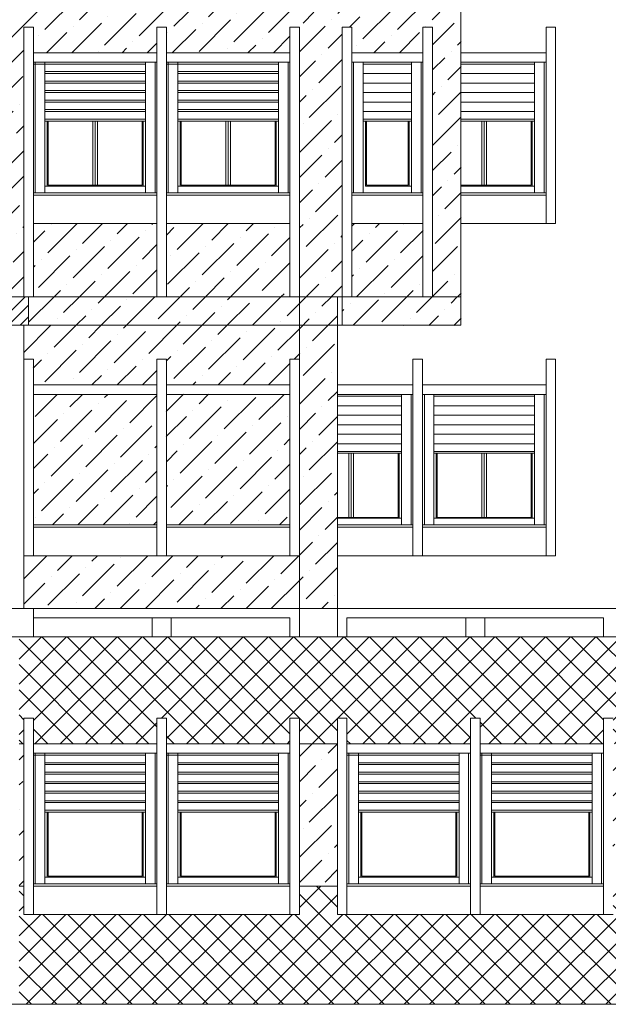
# Model space of a CAD drawing. Extents: x 2505180 to 2506923, y 4551187 to 4551459.
# Drawn here: x 2505272 to 2505278, y 4551194 to 4551205 of the extents above; entities that cross this region are included whole.
import ezdxf

# ---------------------------------------------------------------- set-up
doc = ezdxf.new("R2010")
doc.units = 0
doc.header["$MEASUREMENT"] = 0
doc.layers.get('0').update_dxf_attribs({"linetype": 'CONTINUOUS', "lineweight": 5})
pattern_1 = [(45, (0, 0), (0.0994368911044, 0.364601934049), [0.46875, -0.09375, 0, -0.09375])]

msp = doc.modelspace()

# ---------------------------------------------------------------- hatches: boundary and pattern name
at = {"lineweight": 5}
h = msp.add_hatch(dxfattribs=at)
h.set_pattern_fill('ANSI36,_O', color=52, scale=1.5)
h.set_pattern_definition(pattern_1)
h.paths.add_polyline_path([(2505263.21492, 4551204.55515), (2505263.31492, 4551204.55515), (2505263.31492, 4551204.28515), (2505264.61492, 4551204.28515), (2505264.61492, 4551204.55515), (2505264.71492, 4551204.55515), (2505264.71492, 4551201.71307), (2505265.11492, 4551201.71307), (2505265.11492, 4551204.55515), (2505265.21492, 4551204.55515), (2505265.21492, 4551204.28515), (2505266.51492, 4551204.28515), (2505266.51492, 4551204.55515), (2505266.61492, 4551204.55515), (2505266.61492, 4551204.28515), (2505267.91492, 4551204.28515), (2505267.91492, 4551204.55515), (2505268.01492, 4551204.55515), (2505268.01492, 4551201.71307), (2505268.41492, 4551201.71307), (2505268.41492, 4551204.55515), (2505268.51492, 4551204.55515), (2505268.51492, 4551204.28515), (2505269.81492, 4551204.28515), (2505269.81492, 4551204.55515), (2505269.91492, 4551204.55515), (2505269.91492, 4551204.28515), (2505271.21492, 4551204.28515), (2505271.21492, 4551204.55515), (2505271.31492, 4551204.55515), (2505271.31492, 4551201.71307), (2505271.71492, 4551201.71307), (2505271.71492, 4551204.55515), (2505271.81492, 4551204.55515), (2505271.81492, 4551204.28515), (2505273.11492, 4551204.28515), (2505273.11492, 4551204.55515), (2505273.21492, 4551204.55515), (2505273.21492, 4551204.28515), (2505274.51492, 4551204.28515), (2505274.51492, 4551204.55515), (2505274.61492, 4551204.55515), (2505274.61492, 4551201.71307), (2505275.06492, 4551201.71307), (2505275.06492, 4551204.55515), (2505275.16492, 4551204.55515), (2505275.16492, 4551204.28515), (2505275.91492, 4551204.28515), (2505275.91492, 4551204.55515), (2505276.01492, 4551204.55515), (2505276.01492, 4551201.71307), (2505276.31492, 4551201.71307), (2505276.31492, 4551204.71015), (2505276.01492, 4551204.71015), (2505276.01492, 4551204.86015), (2505274.96492, 4551204.86015), (2505274.96492, 4551204.71015), (2505274.66492, 4551204.71015), (2505274.66492, 4551204.86015), (2505271.66492, 4551204.86015), (2505271.66492, 4551204.71015), (2505271.36492, 4551204.71015), (2505271.36492, 4551204.86015), (2505268.36492, 4551204.86015), (2505268.36492, 4551204.71015), (2505268.06492, 4551204.71015), (2505268.06492, 4551204.86015), (2505265.01492, 4551204.86015), (2505265.01492, 4551204.71015), (2505264.71492, 4551204.71015), (2505264.71492, 4551204.86057), (2505261.66492, 4551204.86057), (2505261.66492, 4551204.71057), (2505261.36492, 4551204.71057), (2505261.36492, 4551204.86015), (2505258.31492, 4551204.86015), (2505258.31492, 4551204.71015), (2505258.01492, 4551204.71015), (2505258.01492, 4551204.86015), (2505257.11992, 4551204.86015), (2505257.11992, 4551204.71015), (2505256.81992, 4551204.71015), (2505256.81992, 4551201.71307), (2505257.11992, 4551201.71307), (2505257.11992, 4551204.55515), (2505257.21992, 4551204.55515), (2505257.21992, 4551204.28515), (2505257.96992, 4551204.28515), (2505257.96992, 4551204.55515), (2505258.06992, 4551204.55515), (2505258.06992, 4551201.71307), (2505258.51492, 4551201.71307), (2505258.51492, 4551204.55515), (2505258.61492, 4551204.55515), (2505258.61492, 4551204.28515), (2505259.91492, 4551204.28515), (2505259.91492, 4551204.55515), (2505260.01492, 4551204.55515), (2505260.01492, 4551204.28515), (2505261.31492, 4551204.28515), (2505261.31492, 4551204.55515), (2505261.41492, 4551204.55515), (2505261.41492, 4551201.71307), (2505261.81492, 4551201.71307), (2505261.81492, 4551204.55515), (2505261.91492, 4551204.55515), (2505261.91492, 4551204.28515), (2505263.21492, 4551204.28515)])
h = msp.add_hatch(dxfattribs=at)
h.set_pattern_fill('ANSI36,_O', color=52, scale=1.5)
h.set_pattern_definition(pattern_1)
h.paths.add_polyline_path([(2505257.96992, 4551202.48515), (2505257.21992, 4551202.48515), (2505257.21992, 4551201.71307), (2505257.96992, 4551201.71307)])
h.paths.add_polyline_path([(2505259.91492, 4551202.48515), (2505258.61492, 4551202.48515), (2505258.61492, 4551201.71307), (2505259.91492, 4551201.71307)])
h.paths.add_polyline_path([(2505261.31492, 4551202.48515), (2505260.01492, 4551202.48515), (2505260.01492, 4551201.71307), (2505261.31492, 4551201.71307)])
h.paths.add_polyline_path([(2505263.21492, 4551202.48515), (2505261.91492, 4551202.48515), (2505261.91492, 4551201.71307), (2505263.21492, 4551201.71307)])
h.paths.add_polyline_path([(2505264.61492, 4551202.48515), (2505263.31492, 4551202.48515), (2505263.31492, 4551201.71307), (2505264.61492, 4551201.71307)])
h.paths.add_polyline_path([(2505266.51492, 4551202.48515), (2505265.21492, 4551202.48515), (2505265.21492, 4551201.71307), (2505266.51492, 4551201.71307)])
h.paths.add_polyline_path([(2505267.91492, 4551202.48515), (2505266.61492, 4551202.48515), (2505266.61492, 4551201.71307), (2505267.91492, 4551201.71307)])
h.paths.add_polyline_path([(2505269.81492, 4551202.48515), (2505268.51492, 4551202.48515), (2505268.51492, 4551201.71307), (2505269.81492, 4551201.71307)])
h.paths.add_polyline_path([(2505271.21492, 4551202.48515), (2505269.91492, 4551202.48515), (2505269.91492, 4551201.71307), (2505271.21492, 4551201.71307)])
h.paths.add_polyline_path([(2505273.11492, 4551202.48515), (2505271.81492, 4551202.48515), (2505271.81492, 4551201.71307), (2505273.11492, 4551201.71307)])
h.paths.add_polyline_path([(2505274.51492, 4551202.48515), (2505273.21492, 4551202.48515), (2505273.21492, 4551201.71307), (2505274.51492, 4551201.71307)])
h.paths.add_polyline_path([(2505275.91492, 4551202.48515), (2505275.16492, 4551202.48515), (2505275.16492, 4551201.71307), (2505275.91492, 4551201.71307)])
at = {"lineweight": 5, "ltscale": 1.5}
h = msp.add_hatch(dxfattribs=at)
h.set_pattern_fill('ANSI36,_O', color=254, scale=1.5)
h.set_pattern_definition(pattern_1)
h.paths.add_polyline_path([(2505267.96492, 4551201.71307), (2505256.81992, 4551201.71307), (2505256.81992, 4551201.41307), (2505267.96492, 4551201.41307)])
h.paths.add_polyline_path([(2505265.11492, 4551201.05515), (2505265.11492, 4551201.41307), (2505264.71492, 4551201.41307), (2505264.71492, 4551201.05515), (2505264.71492, 4551198.98515), (2505264.71492, 4551198.43015), (2505265.11492, 4551198.43015), (2505265.11492, 4551198.98515)])
h.paths.add_polyline_path([(2505258.51492, 4551201.05515), (2505258.51492, 4551201.41307), (2505258.11992, 4551201.41307), (2505258.11992, 4551198.13015), (2505258.51492, 4551198.13015), (2505258.51492, 4551198.43015), (2505258.51492, 4551198.98515)])
h.paths.add_polyline_path([(2505275.01492, 4551201.41307), (2505274.61492, 4551201.41307), (2505274.61492, 4551198.43015), (2505275.01492, 4551198.43015)])
h.paths.add_polyline_path([(2505274.61492, 4551201.71307), (2505271.76492, 4551201.71307), (2505271.76492, 4551201.41307), (2505274.61492, 4551201.41307)])
h.paths.add_polyline_path([(2505275.01492, 4551201.71307), (2505274.61492, 4551201.71307), (2505274.61492, 4551201.41307), (2505275.01492, 4551201.41307)])
h = msp.add_hatch(dxfattribs=at)
h.set_pattern_fill('ANSI36,_O', color=254, scale=1.5)
h.set_pattern_definition(pattern_1)
h.paths.add_polyline_path([(2505276.31492, 4551201.71307), (2505275.06492, 4551201.71307), (2505275.06492, 4551201.41307), (2505276.31492, 4551201.41307)])
at = {"lineweight": 5}
h = msp.add_hatch(dxfattribs=at)
h.set_pattern_fill('ANSI36,_O', color=52, scale=1.5)
h.set_pattern_definition(pattern_1)
h.paths.add_polyline_path([(2505268.01492, 4551201.41307), (2505265.11492, 4551201.41307), (2505265.11492, 4551201.05515), (2505265.21492, 4551201.05515), (2505265.21492, 4551200.78515), (2505266.51492, 4551200.78515), (2505266.51492, 4551201.05515), (2505266.61492, 4551201.05515), (2505266.61492, 4551200.78515), (2505267.91492, 4551200.78515), (2505267.91492, 4551201.05515), (2505268.01492, 4551201.05515)])
h.paths.add_polyline_path([(2505268.01492, 4551198.98515), (2505266.51492, 4551198.98515), (2505265.11492, 4551198.98515), (2505265.11492, 4551198.43015), (2505268.01492, 4551198.43015)])
h.paths.add_polyline_path([(2505274.61492, 4551198.98515), (2505273.11492, 4551198.98515), (2505271.71492, 4551198.98515), (2505271.71492, 4551198.43015), (2505274.61492, 4551198.43015)])
h.paths.add_polyline_path([(2505273.11492, 4551201.05515), (2505273.21492, 4551201.05515), (2505273.21492, 4551200.78515), (2505274.51492, 4551200.78515), (2505274.51492, 4551201.05515), (2505274.61492, 4551201.05515), (2505274.61492, 4551201.41307), (2505271.76492, 4551201.41307), (2505271.71492, 4551201.41307), (2505271.71492, 4551201.05515), (2505271.81492, 4551201.05515), (2505271.81492, 4551200.78515), (2505273.11492, 4551200.78515)])
h = msp.add_hatch(dxfattribs=at)
h.set_pattern_fill('ANSI36,_O', color=52, scale=1.5)
h.set_pattern_definition(pattern_1)
h.paths.add_polyline_path([(2505273.11492, 4551200.68515), (2505271.81492, 4551200.68515), (2505271.81492, 4551199.31015), (2505273.11492, 4551199.31015)])
h.paths.add_polyline_path([(2505274.51492, 4551200.68515), (2505273.21492, 4551200.68515), (2505273.21492, 4551199.31015), (2505274.51492, 4551199.31015)])
at = {"lineweight": 5, "ltscale": 1.5}
h = msp.add_hatch(dxfattribs=at)
h.set_pattern_fill('ANSI37', color=52, scale=1.5)
h.set_pattern_definition([(45, (0, 0), (-0.1325825214725, 0.1325825214725), []), (135, (0, 0), (-0.1325825214725, -0.1325825214725), [])])
h.paths.add_polyline_path([(2505279.81492, 4551197.27515), (2505279.71492, 4551197.27515), (2505279.71492, 4551195.20515), (2505278.31492, 4551195.20515), (2505278.31492, 4551195.50515), (2505277.91492, 4551195.50515), (2505277.91492, 4551195.20515), (2505276.41492, 4551195.20515), (2505275.01492, 4551195.20515), (2505275.01492, 4551195.50515), (2505274.61492, 4551195.50515), (2505274.61492, 4551195.20515), (2505273.11492, 4551195.20515), (2505271.71492, 4551195.20515), (2505271.71492, 4551195.50515), (2505271.66492, 4551195.50515), (2505271.66492, 4551194.26015), (2505279.81492, 4551194.26015)])
h.paths.add_polyline_path([(2505288.41992, 4551195.50515), (2505287.81492, 4551195.50515), (2505287.81492, 4551195.20515), (2505286.31492, 4551195.20515), (2505284.91492, 4551195.20515), (2505284.91492, 4551195.50515), (2505284.51492, 4551195.50515), (2505284.51492, 4551195.20515), (2505283.01492, 4551195.20515), (2505281.61492, 4551195.20515), (2505281.61492, 4551195.50515), (2505281.21492, 4551195.50515), (2505281.21492, 4551194.26015), (2505288.41992, 4551194.26015)])
h.paths.add_polyline_path([(2505288.41992, 4551198.13015), (2505271.66492, 4551198.13015), (2505271.66492, 4551197.00515), (2505271.71492, 4551197.00515), (2505271.71492, 4551197.27515), (2505271.81492, 4551197.27515), (2505271.81492, 4551197.00515), (2505273.11492, 4551197.00515), (2505273.11492, 4551197.27515), (2505273.21492, 4551197.27515), (2505273.21492, 4551197.00515), (2505274.51492, 4551197.00515), (2505274.51492, 4551197.27515), (2505274.61492, 4551197.27515), (2505274.61492, 4551197.00515), (2505275.01492, 4551197.00515), (2505275.01492, 4551197.27515), (2505275.11492, 4551197.27515), (2505275.11492, 4551197.00515), (2505276.41492, 4551197.00515), (2505276.41492, 4551197.27515), (2505276.51492, 4551197.27515), (2505276.51492, 4551197.00515), (2505277.81492, 4551197.00515), (2505277.81492, 4551197.27515), (2505277.91492, 4551197.27515), (2505277.91492, 4551197.00515), (2505278.31492, 4551197.00515), (2505278.31492, 4551197.27515), (2505278.41492, 4551197.27515), (2505278.41492, 4551197.00515), (2505279.71492, 4551197.00515), (2505279.71492, 4551197.27515), (2505279.81492, 4551197.27515), (2505279.81492, 4551197.00515), (2505281.11492, 4551197.00515), (2505281.11492, 4551197.27515), (2505281.21492, 4551197.27515), (2505281.21492, 4551197.00515), (2505281.61492, 4551197.00515), (2505281.61492, 4551197.27515), (2505281.71492, 4551197.27515), (2505281.71492, 4551197.00515), (2505283.01492, 4551197.00515), (2505283.01492, 4551197.27515), (2505283.11492, 4551197.27515), (2505283.11492, 4551197.00515), (2505284.41492, 4551197.00515), (2505284.41492, 4551197.27515), (2505284.51492, 4551197.27515), (2505284.51492, 4551197.00515), (2505284.91492, 4551197.00515), (2505284.91492, 4551197.27515), (2505285.01492, 4551197.27515), (2505285.01492, 4551197.00515), (2505286.31492, 4551197.00515), (2505286.31492, 4551197.27515), (2505286.41492, 4551197.27515), (2505286.41492, 4551197.00515), (2505287.71492, 4551197.00515), (2505287.71492, 4551197.27515), (2505287.81492, 4551197.27515), (2505287.81492, 4551197.00515), (2505288.41992, 4551197.00515)])
h.paths.add_polyline_path([(2505271.51492, 4551198.13015), (2505271.36492, 4551198.13015), (2505268.21492, 4551198.13015), (2505268.21492, 4551197.00515), (2505268.41492, 4551197.00515), (2505268.41492, 4551197.27515), (2505268.51492, 4551197.27515), (2505268.51492, 4551197.00515), (2505269.81492, 4551197.00515), (2505269.81492, 4551197.27515), (2505269.91492, 4551197.27515), (2505269.91492, 4551197.00515), (2505271.21492, 4551197.00515), (2505271.21492, 4551197.27515), (2505271.31492, 4551197.27515), (2505271.31492, 4551197.00515), (2505271.51492, 4551197.00515)])
h.paths.add_polyline_path([(2505271.51492, 4551195.50515), (2505271.31492, 4551195.50515), (2505271.31492, 4551195.20515), (2505269.81492, 4551195.20515), (2505268.41492, 4551195.20515), (2505268.41492, 4551195.50515), (2505268.21492, 4551195.50515), (2505268.21492, 4551194.26015), (2505271.51492, 4551194.26015)])
h.paths.add_polyline_path([(2505268.06492, 4551198.13015), (2505265.11492, 4551198.13015), (2505265.11492, 4551197.27515), (2505265.21492, 4551197.27515), (2505265.21492, 4551197.00515), (2505266.51492, 4551197.00515), (2505266.51492, 4551197.27515), (2505266.61492, 4551197.27515), (2505266.61492, 4551197.00515), (2505267.91492, 4551197.00515), (2505267.91492, 4551197.27515), (2505268.01492, 4551197.27515), (2505268.01492, 4551197.00515), (2505268.06492, 4551197.00515)])
h.paths.add_polyline_path([(2505268.06492, 4551195.50515), (2505268.01492, 4551195.50515), (2505268.01492, 4551195.20515), (2505266.51492, 4551195.20515), (2505265.11492, 4551195.20515), (2505265.11492, 4551194.26015), (2505268.06492, 4551194.26015)])
at = {"lineweight": 5}
h = msp.add_hatch(dxfattribs=at)
h.set_pattern_fill('ANSI36,_O', color=52, scale=1.5)
h.set_pattern_definition(pattern_1)
h.paths.add_polyline_path([(2505278.31492, 4551197.00515), (2505277.91492, 4551197.00515), (2505277.91492, 4551195.50515), (2505278.31492, 4551195.50515)])
h.paths.add_polyline_path([(2505281.61492, 4551197.00515), (2505281.21492, 4551197.00515), (2505281.21492, 4551195.50515), (2505281.61492, 4551195.50515)])
h.paths.add_polyline_path([(2505284.91492, 4551197.00515), (2505284.51492, 4551197.00515), (2505284.51492, 4551195.50515), (2505284.91492, 4551195.50515)])
h.paths.add_polyline_path([(2505288.41992, 4551197.00515), (2505287.81492, 4551197.00515), (2505287.81492, 4551195.50515), (2505288.41992, 4551195.50515)])
h.paths.add_polyline_path([(2505275.01492, 4551197.00515), (2505274.61492, 4551197.00515), (2505274.61492, 4551195.50515), (2505275.01492, 4551195.50515)])
h.paths.add_polyline_path([(2505271.71492, 4551197.00515), (2505271.66492, 4551197.00515), (2505271.66492, 4551195.50515), (2505271.71492, 4551195.50515)])
h.paths.add_polyline_path([(2505271.51492, 4551197.00515), (2505271.31492, 4551197.00515), (2505271.31492, 4551195.50515), (2505271.51492, 4551195.50515)])
h.paths.add_polyline_path([(2505268.41492, 4551197.00515), (2505268.21492, 4551197.00515), (2505268.21492, 4551195.50515), (2505268.41492, 4551195.50515)])
h.paths.add_polyline_path([(2505268.06492, 4551197.00515), (2505268.01492, 4551197.00515), (2505268.01492, 4551195.50515), (2505268.06492, 4551195.50515)])

# ---------------------------------------------------------------- linework, layer by layer
for p, q in [((2505276.31492, 4551201.41307), (2505276.31492, 4551205.01015)), ((2505271.71492, 4551201.71307), (2505271.71492, 4551204.55515)), ((2505271.81492, 4551204.55515), (2505271.71492, 4551204.55515)), ((2505271.81492, 4551201.71307), (2505271.81492, 4551204.55515)), ((2505273.11492, 4551202.48515), (2505273.11492, 4551204.55515)), ((2505273.21492, 4551204.55515), (2505273.11492, 4551204.55515)), ((2505273.11492, 4551204.55515), (2505273.21492, 4551204.55515)), ((2505273.11492, 4551204.55515), (2505273.11492, 4551201.71307)), ((2505273.21492, 4551202.48515), (2505273.21492, 4551204.55515)), ((2505273.21492, 4551204.55515), (2505273.21492, 4551201.71307)), ((2505274.51492, 4551204.55515), (2505274.61492, 4551204.55515)), ((2505274.51492, 4551204.55515), (2505274.51492, 4551201.71307)), ((2505274.61492, 4551204.55515), (2505274.61492, 4551201.71307)), ((2505275.06492, 4551201.71307), (2505275.06492, 4551204.55515)), ((2505275.16492, 4551204.55515), (2505275.06492, 4551204.55515)), ((2505275.16492, 4551204.55515), (2505275.16492, 4551202.48515)), ((2505275.16492, 4551201.71307), (2505275.16492, 4551204.55515)), ((2505275.91492, 4551204.55515), (2505276.01492, 4551204.55515)), ((2505275.91492, 4551204.55515), (2505275.91492, 4551201.71307)), ((2505276.01492, 4551204.55515), (2505276.01492, 4551201.71307)), ((2505271.81492, 4551204.28515), (2505273.11492, 4551204.28515)), ((2505273.21492, 4551204.28515), (2505274.51492, 4551204.28515)), ((2505275.16492, 4551204.28515), (2505275.91492, 4551204.28515)), ((2505271.81492, 4551204.18515), (2505273.11492, 4551204.18515)), ((2505271.81492, 4551204.16515), (2505272.99492, 4551204.16515)), ((2505271.83492, 4551204.18515), (2505271.83492, 4551202.81015)), ((2505271.93492, 4551204.18515), (2505271.93492, 4551202.81015)), ((2505272.99492, 4551204.18515), (2505272.99492, 4551202.81015)), ((2505273.09492, 4551204.18515), (2505273.09492, 4551202.81015)), ((2505273.21492, 4551204.18515), (2505274.51492, 4551204.18515)), ((2505273.21492, 4551204.16515), (2505274.39492, 4551204.16515)), ((2505273.23492, 4551204.18515), (2505273.23492, 4551202.81015)), ((2505273.33492, 4551204.18515), (2505273.33492, 4551202.81015)), ((2505274.39492, 4551204.18515), (2505274.39492, 4551202.81015)), ((2505274.49492, 4551204.18515), (2505274.49492, 4551202.81015)), ((2505275.16492, 4551204.18515), (2505275.91492, 4551204.18515)), ((2505275.18492, 4551204.18515), (2505275.18492, 4551202.81015)), ((2505275.28492, 4551204.18515), (2505275.28492, 4551202.81015)), ((2505275.28492, 4551204.16515), (2505275.79492, 4551204.16515)), ((2505275.79492, 4551204.18515), (2505275.79492, 4551202.81015)), ((2505275.89492, 4551204.18515), (2505275.89492, 4551202.81015)), ((2505271.93492, 4551204.08515), (2505272.99492, 4551204.08515)), ((2505271.93492, 4551204.06515), (2505272.99492, 4551204.06515)), ((2505273.33492, 4551204.08515), (2505274.39492, 4551204.08515)), ((2505273.33492, 4551204.06515), (2505274.39492, 4551204.06515)), ((2505275.28492, 4551204.06515), (2505275.79492, 4551204.06515)), ((2505271.93492, 4551203.98515), (2505272.99492, 4551203.98515)), ((2505271.93492, 4551203.96515), (2505272.99492, 4551203.96515)), ((2505273.33492, 4551203.98515), (2505274.39492, 4551203.98515)), ((2505273.33492, 4551203.96515), (2505274.39492, 4551203.96515)), ((2505275.28492, 4551203.96515), (2505275.79492, 4551203.96515)), ((2505271.93492, 4551203.88515), (2505272.99492, 4551203.88515)), ((2505271.93492, 4551203.86515), (2505272.99492, 4551203.86515)), ((2505273.33492, 4551203.88515), (2505274.39492, 4551203.88515)), ((2505273.33492, 4551203.86515), (2505274.39492, 4551203.86515)), ((2505275.28492, 4551203.86515), (2505275.79492, 4551203.86515)), ((2505271.93492, 4551203.78515), (2505272.99492, 4551203.78515)), ((2505271.93492, 4551203.76515), (2505272.99492, 4551203.76515)), ((2505273.33492, 4551203.78515), (2505274.39492, 4551203.78515)), ((2505273.33492, 4551203.76515), (2505274.39492, 4551203.76515)), ((2505275.28492, 4551203.76515), (2505275.79492, 4551203.76515)), ((2505271.93492, 4551203.68515), (2505272.99492, 4551203.68515)), ((2505271.93492, 4551203.66515), (2505272.99492, 4551203.66515)), ((2505273.33492, 4551203.68515), (2505274.39492, 4551203.68515)), ((2505273.33492, 4551203.66515), (2505274.39492, 4551203.66515)), ((2505275.28492, 4551203.66515), (2505275.79492, 4551203.66515)), ((2505271.93492, 4551203.58515), (2505272.99492, 4551203.58515)), ((2505271.93492, 4551203.56515), (2505272.99492, 4551203.56515)), ((2505271.95992, 4551203.56515), (2505271.95992, 4551202.88015)), ((2505271.96992, 4551203.56515), (2505271.96992, 4551202.89015)), ((2505272.43992, 4551203.56515), (2505272.43992, 4551202.89015)), ((2505272.46492, 4551203.56515), (2505272.46492, 4551202.89015)), ((2505272.48992, 4551203.56515), (2505272.48992, 4551202.89015)), ((2505272.95992, 4551203.56515), (2505272.95992, 4551202.89015)), ((2505272.96992, 4551203.56515), (2505272.96992, 4551202.88015)), ((2505273.33492, 4551203.58515), (2505274.39492, 4551203.58515)), ((2505273.33492, 4551203.56515), (2505274.39492, 4551203.56515)), ((2505273.35992, 4551203.56515), (2505273.35992, 4551202.88015)), ((2505273.36992, 4551203.56515), (2505273.36992, 4551202.89015)), ((2505273.83992, 4551203.56515), (2505273.83992, 4551202.89015)), ((2505273.86492, 4551203.56515), (2505273.86492, 4551202.89015)), ((2505273.88992, 4551203.56515), (2505273.88992, 4551202.89015)), ((2505274.35992, 4551203.56515), (2505274.35992, 4551202.89015)), ((2505274.36992, 4551203.56515), (2505274.36992, 4551202.88015)), ((2505275.28492, 4551203.58515), (2505275.79492, 4551203.58515)), ((2505275.28492, 4551203.56515), (2505275.79492, 4551203.56515)), ((2505275.30992, 4551203.56515), (2505275.30992, 4551202.88015)), ((2505275.31992, 4551203.56515), (2505275.31992, 4551202.89015)), ((2505275.75992, 4551203.56515), (2505275.75992, 4551202.89015)), ((2505275.76992, 4551203.56515), (2505275.76992, 4551202.88015)), ((2505272.99492, 4551202.88015), (2505271.93492, 4551202.88015)), ((2505272.95992, 4551202.89015), (2505271.96992, 4551202.89015)), ((2505274.39492, 4551202.88015), (2505273.33492, 4551202.88015)), ((2505274.35992, 4551202.89015), (2505273.36992, 4551202.89015)), ((2505275.79492, 4551202.88015), (2505275.30992, 4551202.88015)), ((2505275.75992, 4551202.89015), (2505275.31992, 4551202.89015)), ((2505273.11492, 4551202.81015), (2505271.81492, 4551202.81015)), ((2505273.11492, 4551202.78515), (2505271.81492, 4551202.78515)), ((2505274.51492, 4551202.81015), (2505273.21492, 4551202.81015)), ((2505274.51492, 4551202.78515), (2505273.21492, 4551202.78515)), ((2505275.91492, 4551202.81015), (2505275.16492, 4551202.81015)), ((2505275.91492, 4551202.78515), (2505275.16492, 4551202.78515)), ((2505273.11492, 4551202.48515), (2505271.81492, 4551202.48515)), ((2505274.51492, 4551202.48515), (2505273.21492, 4551202.48515)), ((2505275.91492, 4551202.48515), (2505275.16492, 4551202.48515)), ((2505276.31492, 4551201.71307), (2505256.81992, 4551201.71307)), ((2505271.42974, 4551201.41307), (2505271.72974, 4551201.71307)), ((2505271.76492, 4551201.41307), (2505271.76492, 4551201.71307)), ((2505274.61492, 4551201.71307), (2505274.61492, 4551198.43015)), ((2505275.01492, 4551201.71307), (2505275.01492, 4551198.43015)), ((2505275.06492, 4551201.41307), (2505275.06492, 4551201.71307)), ((2505271.55349, 4551201.41307), (2505271.76492, 4551201.6245)), ((2505271.67723, 4551201.41307), (2505271.76492, 4551201.50076)), ((2505271.76492, 4551201.41307), (2505268.11492, 4551201.41307)), ((2505271.71492, 4551201.05515), (2505271.71492, 4551201.41307)), ((2505271.71492, 4551201.41307), (2505271.71492, 4551198.43015)), ((2505271.76492, 4551201.41307), (2505276.31492, 4551201.41307)), ((2505271.81492, 4551201.05515), (2505271.71492, 4551201.05515)), ((2505271.71492, 4551201.05515), (2505271.71492, 4551198.98515)), ((2505271.81492, 4551198.98515), (2505271.81492, 4551201.05515)), ((2505273.11492, 4551198.98515), (2505273.11492, 4551201.05515)), ((2505273.21492, 4551201.05515), (2505273.11492, 4551201.05515)), ((2505273.11492, 4551201.05515), (2505273.21492, 4551201.05515)), ((2505273.11492, 4551201.05515), (2505273.11492, 4551198.98515)), ((2505273.21492, 4551198.98515), (2505273.21492, 4551201.05515)), ((2505273.21492, 4551201.05515), (2505273.21492, 4551198.98515)), ((2505274.51492, 4551201.05515), (2505274.61492, 4551201.05515)), ((2505274.51492, 4551201.05515), (2505274.51492, 4551198.98515)), ((2505274.61492, 4551201.05515), (2505274.61492, 4551198.98515)), ((2505271.81492, 4551200.78515), (2505273.11492, 4551200.78515)), ((2505273.21492, 4551200.78515), (2505274.51492, 4551200.78515)), ((2505271.81492, 4551200.68515), (2505273.11492, 4551200.68515)), ((2505273.21492, 4551200.68515), (2505274.51492, 4551200.68515)), ((2505273.11492, 4551199.31015), (2505271.81492, 4551199.31015)), ((2505274.51492, 4551199.31015), (2505273.21492, 4551199.31015)), ((2505273.11492, 4551199.28515), (2505271.81492, 4551199.28515)), ((2505274.51492, 4551199.28515), (2505273.21492, 4551199.28515)), ((2505273.21492, 4551198.98515), (2505271.71492, 4551198.98515)), ((2505274.61492, 4551198.98515), (2505273.11492, 4551198.98515)), ((2505258.51492, 4551198.43015), (2505288.41992, 4551198.43015)), ((2505271.81492, 4551198.33015), (2505271.81492, 4551198.43015)), ((2505274.61492, 4551198.13015), (2505274.61492, 4551198.43015)), ((2505275.01492, 4551198.13015), (2505275.01492, 4551198.43015)), ((2505271.81492, 4551198.33015), (2505274.51492, 4551198.33015)), ((2505271.81492, 4551198.13015), (2505271.81492, 4551198.33015)), ((2505273.06492, 4551198.13015), (2505273.06492, 4551198.33015)), ((2505273.26492, 4551198.13015), (2505273.26492, 4551198.33015)), ((2505274.51492, 4551198.13015), (2505274.51492, 4551198.33015)), ((2505275.11492, 4551198.33015), (2505277.81492, 4551198.33015)), ((2505275.11492, 4551198.13015), (2505275.11492, 4551198.33015)), ((2505276.36492, 4551198.13015), (2505276.36492, 4551198.33015)), ((2505276.56492, 4551198.13015), (2505276.56492, 4551198.33015)), ((2505277.81492, 4551198.13015), (2505277.81492, 4551198.33015)), ((2505258.11492, 4551198.13015), (2505288.41992, 4551198.13015)), ((2505271.71492, 4551195.20515), (2505271.71492, 4551197.27515)), ((2505271.81492, 4551197.27515), (2505271.71492, 4551197.27515)), ((2505271.81492, 4551195.20515), (2505271.81492, 4551197.27515)), ((2505273.11492, 4551195.20515), (2505273.11492, 4551197.27515)), ((2505273.21492, 4551197.27515), (2505273.11492, 4551197.27515)), ((2505273.11492, 4551197.27515), (2505273.21492, 4551197.27515)), ((2505273.11492, 4551197.27515), (2505273.11492, 4551195.20515)), ((2505273.21492, 4551195.20515), (2505273.21492, 4551197.27515)), ((2505273.21492, 4551197.27515), (2505273.21492, 4551195.20515)), ((2505274.51492, 4551197.27515), (2505274.61492, 4551197.27515)), ((2505274.51492, 4551197.27515), (2505274.51492, 4551195.20515)), ((2505274.61492, 4551197.27515), (2505274.61492, 4551195.20515)), ((2505275.01492, 4551195.20515), (2505275.01492, 4551197.27515)), ((2505275.11492, 4551197.27515), (2505275.01492, 4551197.27515)), ((2505275.11492, 4551195.20515), (2505275.11492, 4551197.27515)), ((2505276.41492, 4551195.20515), (2505276.41492, 4551197.27515)), ((2505276.51492, 4551197.27515), (2505276.41492, 4551197.27515)), ((2505276.41492, 4551197.27515), (2505276.51492, 4551197.27515)), ((2505276.41492, 4551197.27515), (2505276.41492, 4551195.20515)), ((2505276.51492, 4551195.20515), (2505276.51492, 4551197.27515)), ((2505276.51492, 4551197.27515), (2505276.51492, 4551195.20515)), ((2505277.81492, 4551197.27515), (2505277.91492, 4551197.27515)), ((2505277.81492, 4551197.27515), (2505277.81492, 4551195.20515)), ((2505271.71492, 4551197.00515), (2505271.66492, 4551197.00515)), ((2505271.81492, 4551197.00515), (2505273.11492, 4551197.00515)), ((2505271.81492, 4551196.90515), (2505273.11492, 4551196.90515)), ((2505271.83492, 4551196.90515), (2505271.83492, 4551195.53015)), ((2505271.93492, 4551196.90515), (2505271.93492, 4551195.53015)), ((2505272.99492, 4551196.90515), (2505272.99492, 4551195.53015)), ((2505273.09492, 4551196.90515), (2505273.09492, 4551195.53015)), ((2505273.21492, 4551197.00515), (2505274.51492, 4551197.00515)), ((2505273.21492, 4551196.90515), (2505274.51492, 4551196.90515)), ((2505273.23492, 4551196.90515), (2505273.23492, 4551195.53015)), ((2505273.33492, 4551196.90515), (2505273.33492, 4551195.53015)), ((2505274.39492, 4551196.90515), (2505274.39492, 4551195.53015)), ((2505274.49492, 4551196.90515), (2505274.49492, 4551195.53015)), ((2505275.01492, 4551197.00515), (2505274.61492, 4551197.00515)), ((2505275.11492, 4551197.00515), (2505276.41492, 4551197.00515)), ((2505275.11492, 4551196.90515), (2505276.41492, 4551196.90515)), ((2505275.13492, 4551196.90515), (2505275.13492, 4551195.53015)), ((2505275.23492, 4551196.90515), (2505275.23492, 4551195.53015)), ((2505276.29492, 4551196.90515), (2505276.29492, 4551195.53015)), ((2505276.39492, 4551196.90515), (2505276.39492, 4551195.53015)), ((2505276.51492, 4551197.00515), (2505277.81492, 4551197.00515)), ((2505276.51492, 4551196.90515), (2505277.81492, 4551196.90515)), ((2505276.53492, 4551196.90515), (2505276.53492, 4551195.53015)), ((2505276.63492, 4551196.90515), (2505276.63492, 4551195.53015)), ((2505277.69492, 4551196.90515), (2505277.69492, 4551195.53015)), ((2505277.79492, 4551196.90515), (2505277.79492, 4551195.53015)), ((2505271.81492, 4551196.88515), (2505272.99492, 4551196.88515)), ((2505271.93492, 4551196.80515), (2505272.99492, 4551196.80515)), ((2505273.21492, 4551196.88515), (2505274.39492, 4551196.88515)), ((2505273.33492, 4551196.80515), (2505274.39492, 4551196.80515)), ((2505275.11492, 4551196.88515), (2505276.29492, 4551196.88515)), ((2505275.23492, 4551196.80515), (2505276.29492, 4551196.80515)), ((2505276.51492, 4551196.88515), (2505277.69492, 4551196.88515)), ((2505276.63492, 4551196.80515), (2505277.69492, 4551196.80515)), ((2505271.93492, 4551196.78515), (2505272.99492, 4551196.78515)), ((2505271.93492, 4551196.70515), (2505272.99492, 4551196.70515)), ((2505273.33492, 4551196.78515), (2505274.39492, 4551196.78515)), ((2505273.33492, 4551196.70515), (2505274.39492, 4551196.70515)), ((2505275.23492, 4551196.78515), (2505276.29492, 4551196.78515)), ((2505275.23492, 4551196.70515), (2505276.29492, 4551196.70515)), ((2505276.63492, 4551196.78515), (2505277.69492, 4551196.78515)), ((2505276.63492, 4551196.70515), (2505277.69492, 4551196.70515)), ((2505271.93492, 4551196.68515), (2505272.99492, 4551196.68515)), ((2505271.93492, 4551196.60515), (2505272.99492, 4551196.60515)), ((2505273.33492, 4551196.68515), (2505274.39492, 4551196.68515)), ((2505273.33492, 4551196.60515), (2505274.39492, 4551196.60515)), ((2505275.23492, 4551196.68515), (2505276.29492, 4551196.68515)), ((2505275.23492, 4551196.60515), (2505276.29492, 4551196.60515)), ((2505276.63492, 4551196.68515), (2505277.69492, 4551196.68515)), ((2505276.63492, 4551196.60515), (2505277.69492, 4551196.60515)), ((2505271.93492, 4551196.58515), (2505272.99492, 4551196.58515)), ((2505271.93492, 4551196.50515), (2505272.99492, 4551196.50515)), ((2505273.33492, 4551196.58515), (2505274.39492, 4551196.58515)), ((2505273.33492, 4551196.50515), (2505274.39492, 4551196.50515)), ((2505275.23492, 4551196.58515), (2505276.29492, 4551196.58515)), ((2505275.23492, 4551196.50515), (2505276.29492, 4551196.50515)), ((2505276.63492, 4551196.58515), (2505277.69492, 4551196.58515)), ((2505276.63492, 4551196.50515), (2505277.69492, 4551196.50515)), ((2505271.93492, 4551196.48515), (2505272.99492, 4551196.48515)), ((2505271.93492, 4551196.40515), (2505272.99492, 4551196.40515)), ((2505271.93492, 4551196.38515), (2505272.99492, 4551196.38515)), ((2505273.33492, 4551196.48515), (2505274.39492, 4551196.48515)), ((2505273.33492, 4551196.40515), (2505274.39492, 4551196.40515)), ((2505273.33492, 4551196.38515), (2505274.39492, 4551196.38515)), ((2505275.23492, 4551196.48515), (2505276.29492, 4551196.48515)), ((2505275.23492, 4551196.40515), (2505276.29492, 4551196.40515)), ((2505275.23492, 4551196.38515), (2505276.29492, 4551196.38515)), ((2505276.63492, 4551196.48515), (2505277.69492, 4551196.48515)), ((2505276.63492, 4551196.40515), (2505277.69492, 4551196.40515)), ((2505276.63492, 4551196.38515), (2505277.69492, 4551196.38515)), ((2505271.93492, 4551196.30515), (2505272.99492, 4551196.30515)), ((2505271.93492, 4551196.28515), (2505272.99492, 4551196.28515)), ((2505271.95992, 4551196.28515), (2505271.95992, 4551195.60015)), ((2505271.96992, 4551196.28515), (2505271.96992, 4551195.61015)), ((2505272.95992, 4551196.28515), (2505272.95992, 4551195.61015)), ((2505272.96992, 4551196.28515), (2505272.96992, 4551195.60015)), ((2505273.33492, 4551196.30515), (2505274.39492, 4551196.30515)), ((2505273.33492, 4551196.28515), (2505274.39492, 4551196.28515)), ((2505273.35992, 4551196.28515), (2505273.35992, 4551195.60015)), ((2505273.36992, 4551196.28515), (2505273.36992, 4551195.61015)), ((2505274.35992, 4551196.28515), (2505274.35992, 4551195.61015)), ((2505274.36992, 4551196.28515), (2505274.36992, 4551195.60015)), ((2505275.23492, 4551196.30515), (2505276.29492, 4551196.30515)), ((2505275.23492, 4551196.28515), (2505276.29492, 4551196.28515)), ((2505275.25992, 4551196.28515), (2505275.25992, 4551195.60015)), ((2505275.26992, 4551196.28515), (2505275.26992, 4551195.61015)), ((2505276.25992, 4551196.28515), (2505276.25992, 4551195.61015)), ((2505276.26992, 4551196.28515), (2505276.26992, 4551195.60015)), ((2505276.63492, 4551196.30515), (2505277.69492, 4551196.30515)), ((2505276.63492, 4551196.28515), (2505277.69492, 4551196.28515)), ((2505276.65992, 4551196.28515), (2505276.65992, 4551195.60015)), ((2505276.66992, 4551196.28515), (2505276.66992, 4551195.61015)), ((2505277.65992, 4551196.28515), (2505277.65992, 4551195.61015)), ((2505277.66992, 4551196.28515), (2505277.66992, 4551195.60015)), ((2505272.99492, 4551195.60015), (2505271.93492, 4551195.60015)), ((2505272.95992, 4551195.61015), (2505271.96992, 4551195.61015)), ((2505274.39492, 4551195.60015), (2505273.33492, 4551195.60015)), ((2505274.35992, 4551195.61015), (2505273.36992, 4551195.61015)), ((2505276.29492, 4551195.60015), (2505275.23492, 4551195.60015)), ((2505276.25992, 4551195.61015), (2505275.26992, 4551195.61015)), ((2505277.69492, 4551195.60015), (2505276.63492, 4551195.60015)), ((2505277.65992, 4551195.61015), (2505276.66992, 4551195.61015)), ((2505271.71492, 4551195.50515), (2505271.66492, 4551195.50515)), ((2505273.11492, 4551195.53015), (2505271.81492, 4551195.53015)), ((2505273.11492, 4551195.50515), (2505271.81492, 4551195.50515)), ((2505274.51492, 4551195.53015), (2505273.21492, 4551195.53015)), ((2505274.51492, 4551195.50515), (2505273.21492, 4551195.50515)), ((2505275.01492, 4551195.50515), (2505274.61492, 4551195.50515)), ((2505276.41492, 4551195.53015), (2505275.11492, 4551195.53015)), ((2505276.41492, 4551195.50515), (2505275.11492, 4551195.50515)), ((2505277.81492, 4551195.53015), (2505276.51492, 4551195.53015)), ((2505277.81492, 4551195.50515), (2505276.51492, 4551195.50515)), ((2505273.21492, 4551195.20515), (2505271.71492, 4551195.20515)), ((2505274.61492, 4551195.20515), (2505273.11492, 4551195.20515)), ((2505276.51492, 4551195.20515), (2505275.01492, 4551195.20515)), ((2505277.91492, 4551195.20515), (2505276.41492, 4551195.20515)), ((2505288.41992, 4551194.26015), (2505258.11992, 4551194.26015))]:
    msp.add_line(p, q, dxfattribs=at)
at = {"color": 253, "lineweight": 5}
for p, q in [((2505277.20977, 4551204.55515), (2505277.30977, 4551204.55515)), ((2505277.20977, 4551204.55515), (2505277.30977, 4551204.55515)), ((2505277.20977, 4551202.48515), (2505277.20977, 4551204.55515)), ((2505277.30977, 4551202.48515), (2505277.30977, 4551204.55515)), ((2505277.20977, 4551204.28515), (2505276.31492, 4551204.28515)), ((2505277.20977, 4551204.18515), (2505276.31492, 4551204.18515)), ((2505277.08977, 4551204.16515), (2505276.31492, 4551204.16515)), ((2505277.08977, 4551204.18515), (2505277.08977, 4551202.81015)), ((2505277.18977, 4551204.18515), (2505277.18977, 4551202.81015)), ((2505277.08977, 4551204.06515), (2505276.31492, 4551204.06515)), ((2505277.08977, 4551203.96515), (2505276.31492, 4551203.96515)), ((2505277.08977, 4551203.86515), (2505276.31492, 4551203.86515)), ((2505277.08977, 4551203.76515), (2505276.31492, 4551203.76515)), ((2505277.08977, 4551203.66515), (2505276.31492, 4551203.66515)), ((2505277.08977, 4551203.58515), (2505276.31492, 4551203.58515)), ((2505277.08977, 4551203.56515), (2505276.31492, 4551203.56515)), ((2505276.53477, 4551203.56515), (2505276.53477, 4551202.89015)), ((2505276.55977, 4551203.56515), (2505276.55977, 4551202.89015)), ((2505276.58477, 4551203.56515), (2505276.58477, 4551202.89015)), ((2505277.05477, 4551203.56515), (2505277.05477, 4551202.89015)), ((2505277.06477, 4551203.56515), (2505277.06477, 4551202.88015)), ((2505276.31492, 4551202.89015), (2505277.05477, 4551202.89015)), ((2505276.31492, 4551202.88015), (2505277.08977, 4551202.88015)), ((2505276.31492, 4551202.81015), (2505277.20977, 4551202.81015)), ((2505276.31492, 4551202.78515), (2505277.20977, 4551202.78515)), ((2505276.31492, 4551202.48515), (2505277.30977, 4551202.48515)), ((2505275.90977, 4551201.05515), (2505275.80977, 4551201.05515)), ((2505275.80977, 4551201.05515), (2505275.90977, 4551201.05515)), ((2505275.80977, 4551201.05515), (2505275.80977, 4551198.98515)), ((2505275.80977, 4551198.98515), (2505275.80977, 4551201.05515)), ((2505275.90977, 4551201.05515), (2505275.90977, 4551198.98515)), ((2505275.90977, 4551198.98515), (2505275.90977, 4551201.05515)), ((2505277.20977, 4551201.05515), (2505277.30977, 4551201.05515)), ((2505277.20977, 4551198.98515), (2505277.20977, 4551201.05515)), ((2505277.30977, 4551198.98515), (2505277.30977, 4551201.05515)), ((2505275.80977, 4551200.78515), (2505275.01492, 4551200.78515)), ((2505277.20977, 4551200.78515), (2505275.90977, 4551200.78515)), ((2505275.80977, 4551200.68515), (2505275.01492, 4551200.68515)), ((2505275.68977, 4551200.66515), (2505275.01492, 4551200.66515)), ((2505275.68977, 4551200.68515), (2505275.68977, 4551199.31015)), ((2505275.78977, 4551200.68515), (2505275.78977, 4551199.31015)), ((2505277.20977, 4551200.68515), (2505275.90977, 4551200.68515)), ((2505275.92977, 4551200.68515), (2505275.92977, 4551199.31015)), ((2505276.02977, 4551200.68515), (2505276.02977, 4551199.31015)), ((2505277.08977, 4551200.66515), (2505276.02977, 4551200.66515)), ((2505277.08977, 4551200.68515), (2505277.08977, 4551199.31015)), ((2505277.18977, 4551200.68515), (2505277.18977, 4551199.31015)), ((2505275.68977, 4551200.56515), (2505275.01492, 4551200.56515)), ((2505277.08977, 4551200.56515), (2505276.02977, 4551200.56515)), ((2505275.68977, 4551200.46515), (2505275.01492, 4551200.46515)), ((2505277.08977, 4551200.46515), (2505276.02977, 4551200.46515)), ((2505275.68977, 4551200.36515), (2505275.01492, 4551200.36515)), ((2505277.08977, 4551200.36515), (2505276.02977, 4551200.36515)), ((2505275.68977, 4551200.26515), (2505275.01492, 4551200.26515)), ((2505277.08977, 4551200.26515), (2505276.02977, 4551200.26515)), ((2505275.68977, 4551200.16515), (2505275.01492, 4551200.16515)), ((2505277.08977, 4551200.16515), (2505276.02977, 4551200.16515)), ((2505275.68977, 4551200.08515), (2505275.01492, 4551200.08515)), ((2505275.68977, 4551200.06515), (2505275.01492, 4551200.06515)), ((2505275.13477, 4551200.06515), (2505275.13477, 4551199.39015)), ((2505275.15977, 4551200.06515), (2505275.15977, 4551199.39015)), ((2505275.18477, 4551200.06515), (2505275.18477, 4551199.39015)), ((2505275.65477, 4551200.06515), (2505275.65477, 4551199.39015)), ((2505275.66477, 4551200.06515), (2505275.66477, 4551199.38015)), ((2505277.08977, 4551200.08515), (2505276.02977, 4551200.08515)), ((2505277.08977, 4551200.06515), (2505276.02977, 4551200.06515)), ((2505276.05477, 4551200.06515), (2505276.05477, 4551199.38015)), ((2505276.06477, 4551200.06515), (2505276.06477, 4551199.39015)), ((2505276.53477, 4551200.06515), (2505276.53477, 4551199.39015)), ((2505276.55977, 4551200.06515), (2505276.55977, 4551199.39015)), ((2505276.58477, 4551200.06515), (2505276.58477, 4551199.39015)), ((2505277.05477, 4551200.06515), (2505277.05477, 4551199.39015)), ((2505277.06477, 4551200.06515), (2505277.06477, 4551199.38015)), ((2505275.01492, 4551199.39015), (2505275.65477, 4551199.39015)), ((2505275.01492, 4551199.38015), (2505275.68977, 4551199.38015)), ((2505275.01492, 4551199.31015), (2505275.80977, 4551199.31015)), ((2505275.90977, 4551199.31015), (2505277.20977, 4551199.31015)), ((2505276.02977, 4551199.38015), (2505277.08977, 4551199.38015)), ((2505276.06477, 4551199.39015), (2505277.05477, 4551199.39015)), ((2505275.01492, 4551199.28515), (2505275.80977, 4551199.28515)), ((2505275.90977, 4551199.28515), (2505277.20977, 4551199.28515)), ((2505275.01492, 4551198.98515), (2505275.90977, 4551198.98515)), ((2505275.80977, 4551198.98515), (2505277.30977, 4551198.98515))]:
    msp.add_line(p, q, dxfattribs=at)

doc.saveas('drawing.dxf')
